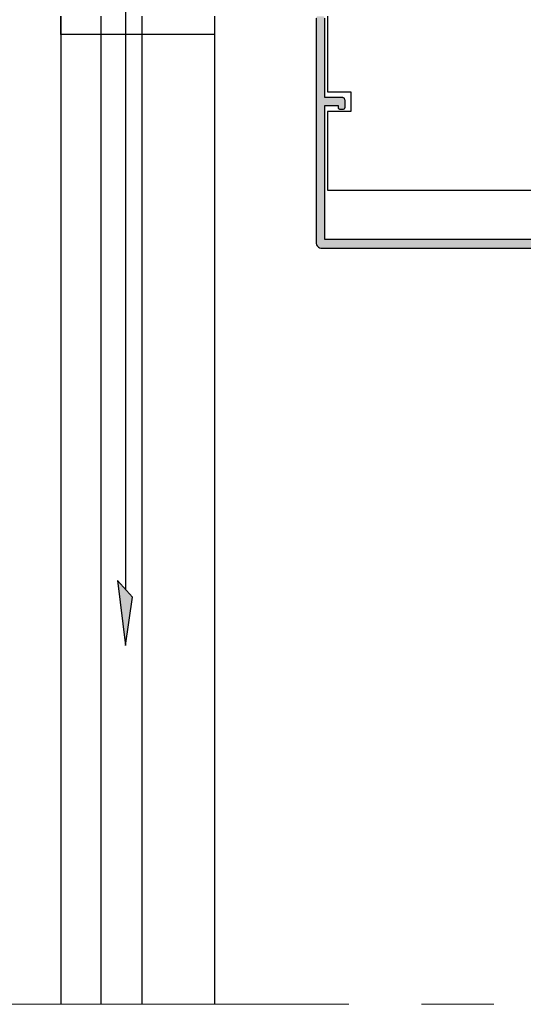
# Model space of a CAD drawing. Extents: x 56794 to 57779, y -9512 to -8157.
# Drawn here: x 57296 to 57382, y -8800 to -8630 of the extents above; entities that cross this region are included whole.
import ezdxf

# ---------------------------------------------------------------- set-up
doc = ezdxf.new("R2010")
doc.units = 0
doc.header["$LTSCALE"] = 5
doc.linetypes.add('CENTER', pattern=[20, 12.5, -2.5, 2.5, -2.5])
doc.layers.add('Ech.1_5', color=7, linetype='CONTINUOUS')

msp = doc.modelspace()

# ---------------------------------------------------------------- hatches: boundary and pattern name
at = {"layer": 'Ech.1_5'}
for points in [[(57392.58, -8667.83), (57348.08, -8667.83), (57348.08, -8644.73), (57350.38, -8644.73), (57350.38, -8645.03, 0.414214), (57350.68, -8645.33), (57351.28, -8645.33, 0.414214), (57351.58, -8645.03), (57351.58, -8643.83, 0.414214), (57351.08, -8643.33), (57348.08, -8643.33), (57348.08, -8629.63, 0.414214), (57347.78, -8629.33), (57346.88, -8629.33, 0.414214), (57346.58, -8629.63), (57346.58, -8668.33, 0.414214), (57347.58, -8669.33), (57392.37, -8669.33), (57392.67, -8669.03), (57392.88, -8669.24), (57392.58, -8669.54), (57392.58, -8687.28), (57400.2, -8689.32, 0.493145), (57400.58, -8689.03), (57400.58, -8685.97, 0.339454), (57400.36, -8685.68), (57399.76, -8685.52, 0.493145), (57399.38, -8685.81), (57399.38, -8687.55), (57394.08, -8686.13), (57394.08, -8679.92), (57399.38, -8679.92), (57399.38, -8681.03, 0.493145), (57399.76, -8681.32), (57400.36, -8681.16, 0.339454), (57400.58, -8680.87), (57400.58, -8678.72), (57394.08, -8678.72), (57394.08, -8669.54), (57393.78, -8669.24), (57393.99, -8669.03), (57394.29, -8669.33), (57405.78, -8669.33), (57406.08, -8669.03), (57406.38, -8669.33), (57412.38, -8669.33, 0.339454), (57412.67, -8669.11), (57412.78, -8668.71, 0.493145), (57412.49, -8668.33), (57411.88, -8668.33), (57411.88, -8663.63), (57417.88, -8663.63), (57417.88, -8668.33), (57417.27, -8668.33, 0.493145), (57416.98, -8668.71), (57417.09, -8669.11, 0.339454), (57417.38, -8669.33), (57419.18, -8669.33), (57419.18, -8662.63, 0.414214), (57418.88, -8662.33), (57410.88, -8662.33, 0.414214), (57410.58, -8662.63), (57410.58, -8667.83), (57393.78, -8667.83), (57393.78, -8659.63, 0.414214), (57393.48, -8659.33), (57391.08, -8659.33, 0.414214), (57390.78, -8659.63), (57390.78, -8660.23, 0.414214), (57391.08, -8660.53), (57392.58, -8660.53)], [(57392.58, -8667.83), (57348.08, -8667.83), (57348.08, -8644.73), (57350.38, -8644.73), (57350.38, -8645.03, 0.414214), (57350.68, -8645.33), (57351.28, -8645.33, 0.414214), (57351.58, -8645.03), (57351.58, -8643.83, 0.414214), (57351.08, -8643.33), (57348.08, -8643.33), (57348.08, -8629.63, 0.414214), (57347.78, -8629.33), (57346.88, -8629.33, 0.414214), (57346.58, -8629.63), (57346.58, -8668.33, 0.414214), (57347.58, -8669.33), (57392.37, -8669.33), (57392.67, -8669.03), (57392.88, -8669.24), (57392.58, -8669.54), (57392.58, -8687.28), (57400.2, -8689.32, 0.493145), (57400.58, -8689.03), (57400.58, -8685.97, 0.339454), (57400.36, -8685.68), (57399.76, -8685.52, 0.493145), (57399.38, -8685.81), (57399.38, -8687.55), (57394.08, -8686.13), (57394.08, -8679.92), (57399.38, -8679.92), (57399.38, -8681.03, 0.493145), (57399.76, -8681.32), (57400.36, -8681.16, 0.339454), (57400.58, -8680.87), (57400.58, -8678.72), (57394.08, -8678.72), (57394.08, -8669.54), (57393.78, -8669.24), (57393.99, -8669.03), (57394.29, -8669.33), (57405.78, -8669.33), (57406.08, -8669.03), (57406.38, -8669.33), (57412.38, -8669.33, 0.339454), (57412.67, -8669.11), (57412.78, -8668.71, 0.493145), (57412.49, -8668.33), (57411.88, -8668.33), (57411.88, -8663.63), (57417.88, -8663.63), (57417.88, -8668.33), (57417.27, -8668.33, 0.493145), (57416.98, -8668.71), (57417.09, -8669.11, 0.339454), (57417.38, -8669.33), (57419.18, -8669.33), (57419.18, -8662.63, 0.414214), (57418.88, -8662.33), (57410.88, -8662.33, 0.414214), (57410.58, -8662.63), (57410.58, -8667.83), (57393.78, -8667.83), (57393.78, -8659.63, 0.414214), (57393.48, -8659.33), (57391.08, -8659.33, 0.414214), (57390.78, -8659.63), (57390.78, -8660.23, 0.414214), (57391.08, -8660.53), (57392.58, -8660.53)], [(57312.36, -8726.62), (57313.74, -8737.85), (57314.93, -8729.48)], [(57312.36, -8726.62), (57313.74, -8737.85), (57314.93, -8729.48)]]:
    msp.add_hatch(color=7, dxfattribs=at).paths.add_polyline_path(points)

# ---------------------------------------------------------------- linework, layer by layer
at = {"layer": 'Ech.1_5', "color": 7, "linetype": 'CONTINUOUS'}
for p, q in [((57313.74, -8626.45), (57313.74, -8728.15)), ((57313.74, -8626.45), (57313.74, -8728.15)), ((57302.58, -8629.33), (57302.61, -8799.69)), ((57309.48, -8629.33), (57309.48, -8799.69)), ((57309.48, -8629.33), (57309.48, -8799.69)), ((57316.58, -8629.33), (57316.58, -8799.69)), ((57316.58, -8629.33), (57316.58, -8799.69)), ((57346.58, -8629.63), (57346.58, -8668.33)), ((57346.58, -8629.63), (57346.58, -8668.33)), ((57348.08, -8643.33), (57348.08, -8629.63)), ((57348.08, -8643.33), (57348.08, -8629.63)), ((57329.08, -8632.46), (57329.08, -8799.69)), ((57351.08, -8643.33), (57348.08, -8643.33)), ((57351.08, -8643.33), (57348.08, -8643.33)), ((57351.33, -8643.4), (57351.25, -8643.36)), ((57351.33, -8643.4), (57351.25, -8643.36)), ((57351.4, -8643.45), (57351.33, -8643.4)), ((57351.4, -8643.45), (57351.33, -8643.4)), ((57351.46, -8643.51), (57351.4, -8643.45)), ((57351.46, -8643.51), (57351.4, -8643.45)), ((57351.51, -8643.58), (57351.46, -8643.51)), ((57351.51, -8643.58), (57351.46, -8643.51)), ((57352.58, -8642.33), (57352.58, -8645.73)), ((57352.58, -8642.33), (57352.58, -8645.73)), ((57348.08, -8667.83), (57348.08, -8644.73)), ((57348.08, -8644.73), (57350.38, -8644.73)), ((57348.08, -8667.83), (57348.08, -8644.73)), ((57348.08, -8644.73), (57350.38, -8644.73)), ((57350.38, -8644.73), (57350.38, -8645.03)), ((57350.38, -8644.73), (57350.38, -8645.03)), ((57350.38, -8645.03), (57350.39, -8645.09)), ((57350.38, -8645.03), (57350.39, -8645.09)), ((57350.39, -8645.09), (57350.4, -8645.14)), ((57350.39, -8645.09), (57350.4, -8645.14)), ((57350.4, -8645.14), (57350.43, -8645.2)), ((57350.4, -8645.14), (57350.43, -8645.2)), ((57350.43, -8645.2), (57350.47, -8645.24)), ((57350.43, -8645.2), (57350.47, -8645.24)), ((57350.47, -8645.24), (57350.51, -8645.28)), ((57350.47, -8645.24), (57350.51, -8645.28)), ((57351.45, -8645.28), (57351.49, -8645.24)), ((57351.45, -8645.28), (57351.49, -8645.24)), ((57351.49, -8645.24), (57351.53, -8645.2)), ((57351.49, -8645.24), (57351.53, -8645.2)), ((57351.55, -8643.66), (57351.51, -8643.58)), ((57351.55, -8643.66), (57351.51, -8643.58)), ((57351.53, -8645.2), (57351.56, -8645.14)), ((57351.53, -8645.2), (57351.56, -8645.14)), ((57351.57, -8643.74), (57351.55, -8643.66)), ((57351.57, -8643.74), (57351.55, -8643.66)), ((57351.58, -8643.83), (57351.57, -8643.74)), ((57351.58, -8643.83), (57351.57, -8643.74)), ((57351.58, -8645.03), (57351.58, -8643.83)), ((57351.58, -8645.03), (57351.58, -8643.83)), ((57350.51, -8645.28), (57350.57, -8645.31)), ((57350.51, -8645.28), (57350.57, -8645.31)), ((57350.68, -8645.33), (57351.28, -8645.33)), ((57350.68, -8645.33), (57351.28, -8645.33)), ((57351.28, -8645.33), (57351.34, -8645.32)), ((57351.28, -8645.33), (57351.34, -8645.32)), ((57351.34, -8645.32), (57351.4, -8645.31)), ((57351.34, -8645.32), (57351.4, -8645.31)), ((57351.4, -8645.31), (57351.45, -8645.28)), ((57351.4, -8645.31), (57351.45, -8645.28)), ((57346.58, -8668.33), (57346.6, -8668.52)), ((57346.58, -8668.33), (57346.6, -8668.52)), ((57346.6, -8668.52), (57346.66, -8668.71)), ((57346.6, -8668.52), (57346.66, -8668.71)), ((57346.66, -8668.71), (57346.75, -8668.88)), ((57346.66, -8668.71), (57346.75, -8668.88)), ((57346.75, -8668.88), (57346.87, -8669.04)), ((57346.75, -8668.88), (57346.87, -8669.04)), ((57392.58, -8667.83), (57348.08, -8667.83)), ((57392.58, -8667.83), (57348.08, -8667.83)), ((57346.87, -8669.04), (57347.02, -8669.16)), ((57346.87, -8669.04), (57347.02, -8669.16)), ((57347.02, -8669.16), (57347.2, -8669.25)), ((57347.02, -8669.16), (57347.2, -8669.25)), ((57347.58, -8669.33), (57392.37, -8669.33)), ((57347.58, -8669.33), (57392.37, -8669.33)), ((57314.93, -8729.48), (57312.36, -8726.62)), ((57312.36, -8726.62), (57313.74, -8737.85)), ((57314.93, -8729.48), (57312.36, -8726.62)), ((57312.36, -8726.62), (57313.74, -8737.85)), ((57313.74, -8737.85), (57314.93, -8729.48)), ((57313.74, -8737.85), (57314.93, -8729.48))]:
    msp.add_line(p, q, dxfattribs=at)
at = {"layer": 'Ech.1_5', "color": 7, "linetype": 'CENTER', "lineweight": 18}
msp.add_line((57452.23, -8799.69), (57285.64, -8799.69), dxfattribs=at)
at = {"layer": 'Ech.1_5', "color": 7, "linetype": 'CONTINUOUS'}
for points in [[(57329.08, -8629.33), (57329.08, -8632.46), (57315.83, -8632.46), (57302.58, -8632.46), (57302.58, -8629.33)], [(57348.58, -8629.33), (57348.58, -8642.33), (57352.58, -8642.33)], [(57348.58, -8659.33), (57396.58, -8659.33), (57396.58, -8629.33)], [(57348.58, -8629.33), (57348.58, -8642.33), (57352.58, -8642.33)], [(57348.58, -8659.33), (57396.58, -8659.33), (57396.58, -8629.33)], [(57351.25, -8643.36), (57351.17, -8643.34), (57351.08, -8643.33)], [(57351.25, -8643.36), (57351.17, -8643.34), (57351.08, -8643.33)], [(57351.56, -8645.14), (57351.57, -8645.09), (57351.58, -8645.03)], [(57351.56, -8645.14), (57351.57, -8645.09), (57351.58, -8645.03)], [(57352.58, -8645.73), (57348.58, -8645.73), (57348.58, -8659.33)], [(57352.58, -8645.73), (57348.58, -8645.73), (57348.58, -8659.33)], [(57350.57, -8645.31), (57350.62, -8645.32), (57350.68, -8645.33)], [(57350.57, -8645.31), (57350.62, -8645.32), (57350.68, -8645.33)], [(57347.2, -8669.25), (57347.39, -8669.31), (57347.58, -8669.33)], [(57347.2, -8669.25), (57347.39, -8669.31), (57347.58, -8669.33)]]:
    msp.add_lwpolyline(points, dxfattribs=at)

doc.saveas('drawing.dxf')
